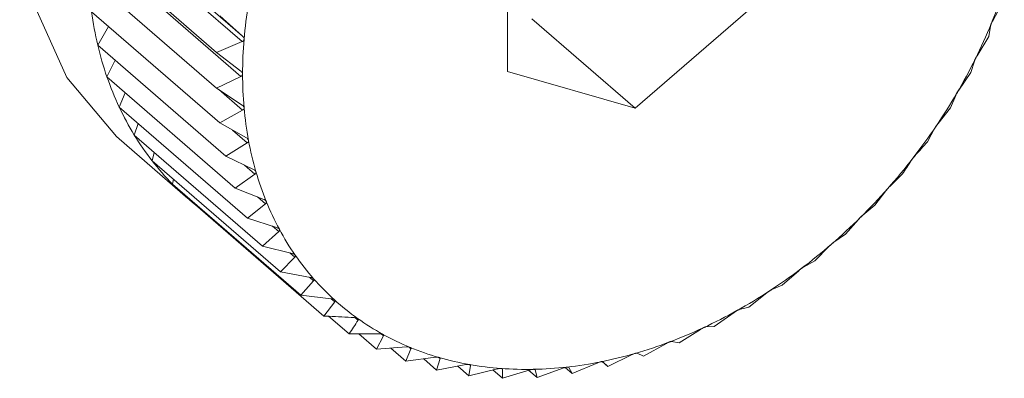
# Model space of a CAD drawing. Extents: x 19.1 to 29.8, y 0.6 to 8.7.
# Drawn here: x 26 to 26, y 5 to 5 of the extents above; entities that cross this region are included whole.
import ezdxf

# ---------------------------------------------------------------- set-up
doc = ezdxf.new("R2010")
doc.units = 0
doc.header["$MEASUREMENT"] = 0
doc.layers.get('0').update_dxf_attribs({"linetype": 'CONTINUOUS'})
doc.layers.add('D7', color=7, linetype='CONTINUOUS')

# ---------------------------------------------------------------- blocks, each defined once
blk = doc.blocks.new('A$C50DB2F85')
at = {"color": 7, "linetype": 'Continuous', "lineweight": 15}
for p, q in [((5.952369718553388, 3.421937631194809), (5.954394243179298, 3.420184237521201)), ((5.95237646815956, 3.422017374474101), (5.954401082780226, 3.42026400677974)), ((5.95830704187242, 3.421925077979156), (5.95830704187242, 3.419745779199553)), ((5.95212655274165, 3.421663456548143), (5.954018361455358, 3.420025102142977)), ((5.952350999645606, 3.421425765187689), (5.954375614266272, 3.419672397493327)), ((5.95212655274165, 3.421136582290246), (5.954018361455358, 3.419498227885078)), ((5.960194321753267, 3.419200941989538), (5.962081691628857, 3.420835426726041)), ((5.965466491057956, 3.420493250509478), (5.965631927749119, 3.42080289550043)), ((5.952172540058374, 3.420624988622692), (5.95406425877734, 3.418986608238277)), ((5.95406425877734, 3.420563220620974), (5.954401082780226, 3.42026400677974)), ((5.958668820412033, 3.420522064904554), (5.960194321753267, 3.419200941989538)), ((5.952263974723341, 3.420132513186995), (5.952423985387032, 3.420407189705185)), ((5.965409190745394, 3.420261087540152), (5.965433462985093, 3.420412943693029)), ((5.954394243179298, 3.420184237521201), (5.954018361455358, 3.420025102142977)), ((5.965235474537341, 3.419975454668024), (5.965409190745394, 3.420261087540152)), ((5.952263974723341, 3.420132513186995), (5.954155783437049, 3.418494158781828)), ((5.954018361455358, 3.420025102142977), (5.954375614266272, 3.419750487624417)), ((5.952400406762795, 3.419662977418871), (5.952522079663414, 3.41990897311837)), ((5.96514577611514, 3.419728761659639), (5.965196506811015, 3.4198965802252)), ((5.95830704187242, 3.419745779199553), (5.960194321753267, 3.419200941989538)), ((5.964966120253624, 3.41946844070531), (5.96514577611514, 3.419728761659639)), ((5.952400406762795, 3.419662977418871), (5.954292125481761, 3.418024597034457)), ((5.954375614266272, 3.419672397493327), (5.954018361455358, 3.419498227885078)), ((5.954018361455358, 3.419498227885078), (5.954394243179298, 3.419249403004499)), ((5.95405160995934, 3.41947623774455), (5.954401082780226, 3.419173585403731)), ((5.952580576250259, 3.419219887383073), (5.952667601172525, 3.419431571241192)), ((5.964843573748059, 3.419209931033234), (5.964921302868635, 3.419391536460492)), ((5.952580576250259, 3.419219887383073), (5.954472384963967, 3.417581532977906)), ((5.954401082780226, 3.419173585403731), (5.95406425877734, 3.418986608238277)), ((5.964660228101852, 3.418975996140579), (5.964843573748059, 3.419209931033234)), ((5.952803223259227, 3.418806650712608), (5.9528597399616, 3.41897814193753)), ((5.95406425877734, 3.418986608238277), (5.954457059514088, 3.418764631799424)), ((5.954253462222344, 3.418879740365639), (5.954470648721188, 3.418691651340272)), ((5.964504923507651, 3.418708561554344), (5.964610101026668, 3.418901704503356)), ((5.952577975449831, 3.418750874231368), (5.953594907065995, 3.417870185617859)), ((5.952803223259227, 3.418806650712608), (5.954695031972921, 3.41716829630744)), ((5.954470648721188, 3.418691651340272), (5.954155783437049, 3.418494158781828)), ((5.953066637889496, 3.418426407339784), (5.953097776072628, 3.418551548444232)), ((5.953066637889496, 3.418426407339784), (5.95495844660319, 3.416788052934616)), ((5.954155783437049, 3.418494158781828), (5.954563433307374, 3.418299816931296)), ((5.954429587159243, 3.418363578839124), (5.954583592131147, 3.418230206621137)), ((5.953368840256562, 3.418082053331356), (5.953380989547671, 3.418154215273732)), ((5.954583592131147, 3.418230206621137), (5.954292125481761, 3.418024597034457)), ((5.963948895683675, 3.418049925462044), (5.964132345246885, 3.418228451712683)), ((5.953368840256562, 3.418082053331356), (5.95526064897027, 3.416443698926188)), ((5.954292125481761, 3.418024597034457), (5.954712554606449, 3.417858498741688)), ((5.963728718797714, 3.417773267678718), (5.963889139170352, 3.417982475046601)), ((5.954622272521664, 3.417894169196731), (5.954739283046894, 3.417792835109382)), ((5.953707580491727, 3.417776229639176), (5.95370857043395, 3.417787910995975)), ((5.953707580491727, 3.417776229639176), (5.955599299210665, 3.416137849254764)), ((5.954739283046894, 3.417792835109382), (5.954472384963967, 3.417581532977906)), ((5.96354895901921, 3.41762324935094), (5.963728718797714, 3.417773267678718)), ((5.954472384963967, 3.417581532977906), (5.954903343474275, 3.417444052452013)), ((5.963297193976349, 3.417346494825758), (5.963484972752699, 3.417559988845206)), ((5.954843677596447, 3.41746308971842), (5.954936371547152, 3.417382814402331)), ((5.954936371547152, 3.417382814402331), (5.954695031972921, 3.41716829630744)), ((5.963123373851293, 3.417225217676291), (5.963297193976349, 3.417346494825758)), ((5.954695031972921, 3.41716829630744), (5.955134359994904, 3.417059634060933)), ((5.962840920599039, 3.416951342918199), (5.963055697800062, 3.41716664043605)), ((5.955173417715972, 3.41700328362463), (5.95495844660319, 3.416788052934616)), ((5.955097973984781, 3.417068619812389), (5.955173417715972, 3.41700328362463)), ((5.962675379990873, 3.416858863693538), (5.962840920599039, 3.416951342918199)), ((5.95495844660319, 3.416788052934616), (5.955403804273363, 3.416708157845661)), ((5.955385869721585, 3.416711369784522), (5.955448531663595, 3.416657102950889)), ((5.962363408460948, 3.416590833154474), (5.962604644118176, 3.416805438431779)), ((5.955448531663595, 3.416657102950889), (5.95526064897027, 3.416443698926188)), ((5.962208487233173, 3.416526989238931), (5.962363408460948, 3.416590833154474)), ((5.95526064897027, 3.416443698926188), (5.955709606430378, 3.41639229421786)), ((5.955707137588863, 3.416392596777965), (5.955759823500319, 3.416346969440231)), ((5.961868153435081, 3.416267782100737), (5.962135051518008, 3.416479084232212)), ((5.955759823500319, 3.416346969440231), (5.955599299210665, 3.416137849254764)), ((5.961726115378642, 3.416232100185211), (5.961868153435081, 3.416267782100737)), ((5.955670414297675, 3.41613392233904), (5.955971877471445, 3.415872847572254)), ((5.95606093432767, 3.416113060431294), (5.956104683378417, 3.416075172641972)), ((5.961359233129588, 3.415984504919662), (5.961650699779003, 3.416190114506343)), ((5.961232134201484, 3.415976483571709), (5.961359233129588, 3.415984504919662)), ((5.955971877471445, 3.415872847572254), (5.956420834931567, 3.415876761511186)), ((5.956117581963614, 3.415874064344336), (5.956375503920615, 3.415650697377369)), ((5.956480591444905, 3.415843811534798), (5.956375503920615, 3.415650697377369)), ((5.956444324417095, 3.415875219702191), (5.956480591444905, 3.415843811534798)), ((5.96084041340173, 3.41574324365321), (5.961155188691112, 3.415940710232406)), ((5.956375503920615, 3.415650697377369), (5.956820771596032, 3.415680988940971)), ((5.956585567724492, 3.41566496028025), (5.956807118736723, 3.415473091475428)), ((5.956855972857685, 3.41567959946891), (5.956884757862557, 3.415654670923442)), ((5.960315474030939, 3.415545786889024), (5.960652298033825, 3.415732761242141)), ((5.960730053496949, 3.415762013163815), (5.96084041340173, 3.41574324365321)), ((5.956884757862557, 3.415654670923442), (5.956807118736723, 3.415473091475428)), ((5.956807118736723, 3.415473091475428), (5.957246446758706, 3.415528694956831)), ((5.957292106331327, 3.415528153415775), (5.957314032815194, 3.415509164523741)), ((5.959788644770402, 3.415393704381334), (5.960145807586574, 3.415567848010336)), ((5.960223923028682, 3.415590397996103), (5.960315474030939, 3.415545786889024)), ((5.95707249661243, 3.415506689478966), (5.957263392114047, 3.41534136912509)), ((5.957314032815194, 3.415509164523741), (5.957263392114047, 3.41534136912509)), ((5.957263392114047, 3.41534136912509), (5.957694350624369, 3.415420964370742)), ((5.957576299747732, 3.415399102805215), (5.957740904252137, 3.415256551122833)), ((5.957765176491822, 3.415408404463373), (5.957740904252137, 3.415256551122833)), ((5.957747614521328, 3.415423613575951), (5.957765176491822, 3.415408404463373)), ((5.958744885671752, 3.415229807815391), (5.9591376864085, 3.415371868573165)), ((5.959159150990377, 3.415378737949951), (5.959263795394367, 3.415288113237728)), ((5.95921142441458, 3.415383193608215), (5.959214541924144, 3.415380493765746)), ((5.959214541924144, 3.415380493765746), (5.959263795394367, 3.415288113237728)), ((5.959263795394367, 3.415288113237728), (5.959639677118307, 3.415447248615952)), ((5.95970592685028, 3.415465340201522), (5.959788644770402, 3.415393704381334)), ((5.959717432581431, 3.415462888831843), (5.959788644770402, 3.415393704381334)), ((5.957740904252137, 3.415256551122833), (5.958161243382083, 3.415358650575478)), ((5.958093910847641, 3.415342282542952), (5.95823596536626, 3.415219259721099)), ((5.958223767813809, 3.415362593147321), (5.958234679097249, 3.415353143698678)), ((5.958234679097249, 3.415353143698678), (5.95823596536626, 3.415219259721099)), ((5.95823596536626, 3.415219259721099), (5.958643615236614, 3.415342259041819)), ((5.95862247146329, 3.41533582162969), (5.958744885671752, 3.415229807815391)), ((5.958712795817139, 3.415349214264649), (5.958719030836253, 3.415343814579709)), ((5.958719030836253, 3.415343814579709), (5.958744885671752, 3.415229807815391))]:
    blk.add_line(p, q, dxfattribs=at)
at = {"color": 7, "linetype": 'Continuous', "lineweight": 15, "flags": 128}
blk.add_lwpolyline([(5.961708842681265, 3.429294148113134), (5.961296666730949, 3.42960606364798), (5.96025704739073, 3.430096282468218), (5.959071816546672, 3.430302493486667), (5.957796320969397, 3.430215033873332), (5.956490407166957, 3.429838049030644), (5.955215001584424, 3.429189126908331), (5.954029680745624, 3.428298596563768), (5.952990061405405, 3.427208153237605), (5.952144560738748, 3.42596872785814), (5.951532762512944, 3.42463840580229), (5.951183402897417, 3.423279199978315), (5.95111266702472, 3.421954736691682), (5.951323974695317, 3.420726983033192), (5.951807336492084, 3.419653312415622), (5.952540357644754, 3.418783870472542), (5.952577975449831, 3.418750874231368)], dxfattribs=at)
at = {"color": 7, "linetype": 'Continuous', "lineweight": 15}
for centre, radius, start, end in [((5.958210559525444, 3.423421160691409), 0.007821436082766208, 337.6552006070011, 341.7390927249803), ((5.957324577722662, 3.421326807711114), 0.005199619421370743, 187.7571793452763, 193.2787528249874), ((5.960879880443887, 3.419664498151035), 0.006480433607041585, 170.4533721448244, 175.0899097007007), ((5.957900174147415, 3.423551262517932), 0.008157977848553797, 333.6629072375304, 337.638831507911), ((5.960441725766945, 3.419703513508902), 0.006040547591089414, 175.1028994500276, 179.9583484216239), ((5.956972010668583, 3.421245928206356), 0.00483790196955102, 193.3055608303377, 199.0987801556963), ((5.957631019189609, 3.423686365026136), 0.00845913295234306, 329.769181984354, 333.651610866602), ((5.956646086722689, 3.421131182563875), 0.004492374057170853, 199.0759762721429, 205.1793565650102), ((5.960002857838777, 3.419705887979721), 0.005601678429832909, 179.9793720459331, 185.0852967712854), ((5.957454137658576, 3.423787442463868), 0.008662850442979394, 325.9548050431085, 329.780596566188), ((5.95644158940846, 3.42103355728858), 0.004265773216428741, 205.1612923640418, 211.469227037719), ((5.959582343021172, 3.419669887649111), 0.005179627995077925, 185.1009519754265, 190.4845867638062), ((5.957271286017789, 3.423912373345694), 0.008884302834885597, 322.1941111728261, 325.9473990634066), ((5.95628705653677, 3.420938723399826), 0.004084461806562917, 211.4662340880913, 217.9585392663722), ((5.959193381760986, 3.41959819104556), 0.004784114177462094, 190.4879416067655, 196.174272259257), ((5.956211211518227, 3.42088127818914), 0.003989327536509386, 217.9780514203937, 224.5618157353734), ((5.957203300677097, 3.423968565687102), 0.008972463168494392, 318.4503564209915, 322.1767234246414), ((5.958897888058448, 3.419510747667315), 0.004475958545962878, 196.1529003039965, 202.0916650090718), ((5.956156546641797, 3.420829295612328), 0.00391390432186024, 224.5811377422797, 231.2657362981472), ((5.957254499489853, 3.423926823657781), 0.008906461166148816, 314.6805518511978, 318.4328609704266), ((5.956016493485297, 3.420644751304599), 0.003682322060452155, 231.1689281576016, 233.707580327136), ((5.958675974601693, 3.419423104056098), 0.004237375989259984, 202.1220912004281, 208.2679569485652), ((5.9573514381153, 3.423826503818687), 0.008766967354476088, 310.8944949681521, 314.6910945917435), ((5.958515992740022, 3.419342651959711), 0.004058374388471821, 208.337264015205, 214.6471432586815), ((5.957451303192105, 3.423709842426818), 0.00861340265478667, 307.0637494336404, 310.9003809662013), ((5.958354509095788, 3.419236346542584), 0.003865092428626194, 214.7116666966793, 221.2571915210383), ((5.957608252936613, 3.423502607395268), 0.00835344215406523, 303.1462892765031, 307.0614225895108), ((5.958284809618167, 3.419174488273979), 0.003771903566392368, 221.2489925890479, 227.9097365884264), ((5.957786013894395, 3.423232045732694), 0.008029711196843084, 299.1210525629602, 303.1398824442487), ((5.958293576452338, 3.419186693338234), 0.003786837603674634, 227.9350840320525, 234.563017202064), ((5.958313317689235, 3.4192178904427), 0.003823702196821818, 234.5930467775578, 241.1892937762021), ((5.957977405150746, 3.422889911671157), 0.007637683367248841, 294.959062963171, 299.1158282191763), ((5.958162771171704, 3.422490784720288), 0.007197612074075215, 290.6340325186334, 294.9619704567385), ((5.958361976271267, 3.419303873421961), 0.00392249151549192, 241.1717834363865, 247.6679933870805), ((5.958442010576054, 3.419497034372438), 0.00413157585058716, 247.6591789516452, 253.9214578632252), ((5.958317573389497, 3.422077723022146), 0.006756496232618956, 286.1271245909592, 290.639885744285), ((5.958509740014097, 3.419734649052237), 0.004378653798031807, 253.93099003826, 259.9550844075404), ((5.958443470717786, 3.42164088652518), 0.006301879808034683, 281.4034102987713, 286.130732736203), ((5.95856175944704, 3.420033942510661), 0.004682432823257949, 259.9670853437948, 265.7284772605609), ((5.958578697491451, 3.420785135608953), 0.005434716408181623, 271.2253672253393, 276.4409608866281), ((5.958531311054973, 3.421203819715219), 0.005856073551140322, 276.4421312573183, 281.4064301039554), ((5.958587804941278, 3.420376208233322), 0.005025687798302795, 265.7230034200405, 271.2212581164853)]:
    blk.add_arc(centre, radius, start, end, dxfattribs=at)
for points, knots in [([(5.965444705403474, 3.420447611328744), (5.965445094179376, 3.420448498122913), (5.965447471072796, 3.420453919794208), (5.965452125252131, 3.420464574269793), (5.965459198168265, 3.420479718059437), (5.965463871504472, 3.420488389750838), (5.965466491057956, 3.420493250509478)], [0, 0, 0, 0, 0.05561267405230766, 0.3400040826742549, 0.6300513121457968, 1, 1, 1, 1]), ([(5.965433462985093, 3.420412943693029), (5.965434060197513, 3.420415907387137), (5.965435138364771, 3.420421257841533), (5.965439219394558, 3.420433930079562), (5.965442985987114, 3.420443323372973), (5.965444705403474, 3.420447611328744)], [0, 0, 0, 0, 0.4029448463721328, 0.7274495768956853, 1, 1, 1, 1]), ([(5.954423228485471, 3.420219173933106), (5.954423114204364, 3.420218321569139), (5.95442241070538, 3.420213074532598), (5.954418919916282, 3.420203438585808), (5.954409131684731, 3.420192087739971), (5.954399587243561, 3.420187055270357), (5.954394243179298, 3.420184237521201)], [0, 0, 0, 0, 0.05514259699857545, 0.3394503190245684, 0.630149122163856, 1, 1, 1, 1]), ([(5.954401082780226, 3.42026400677974), (5.954406156241124, 3.420258847887761), (5.95441532148276, 3.420249528314307), (5.954422770621935, 3.420233467104294), (5.954423084861805, 3.420223657447241), (5.954423228485471, 3.420219173933106)], [0, 0, 0, 0, 0.402346608195411, 0.7268418851223799, 1, 1, 1, 1]), ([(5.965196506811015, 3.4198965802252), (5.965197530441447, 3.419899771832392), (5.965199378238584, 3.41990553313305), (5.965204830777754, 3.419918453803903), (5.965209307248518, 3.419927731806353), (5.965211349019373, 3.419931963612137)], [0, 0, 0, 0, 0.4031701327408236, 0.727778894445834, 1, 1, 1, 1]), ([(5.965211349019373, 3.419931963612137), (5.96521179776818, 3.41993283285477), (5.96521454525811, 3.419938154841669), (5.965219895716618, 3.419948477188343), (5.965227761319969, 3.419962892131683), (5.965232704797135, 3.419970943585263), (5.965235474537341, 3.419975454668024)], [0, 0, 0, 0, 0.05549576509286336, 0.339775942553237, 0.6300884884780762, 1, 1, 1, 1]), ([(5.954375614266272, 3.419750487624417), (5.954381053573503, 3.419745723211173), (5.954390878553884, 3.419737117286815), (5.954399564479321, 3.419721835187194), (5.954400672823073, 3.419712276710386), (5.954401179771967, 3.419707904727965)], [0, 0, 0, 0, 0.4022589041015848, 0.7265972793432831, 1, 1, 1, 1]), ([(5.954401179771967, 3.419707904727965), (5.954401157111125, 3.419707077640132), (5.954401017164319, 3.419701969786009), (5.954398212743701, 3.419692342547678), (5.9543895683038, 3.419680812324359), (5.954380619334305, 3.419675415745336), (5.954375614266272, 3.419672397493327)], [0, 0, 0, 0, 0.05500497150884336, 0.3396947205300276, 0.6306979427469109, 1, 1, 1, 1]), ([(5.964939744866943, 3.419427320617028), (5.964940285864561, 3.41942817426994), (5.964943538799989, 3.419433307153651), (5.964949374888452, 3.419443345878849), (5.964958092865704, 3.419456873445458), (5.964963241827778, 3.419464292967576), (5.964966120253624, 3.41946844070531)], [0, 0, 0, 0, 0.05646510181684476, 0.3395159767068526, 0.6307694131268747, 1, 1, 1, 1]), ([(5.964921302868635, 3.419391536460492), (5.964922804588998, 3.419394930512472), (5.964925514323401, 3.419401054808133), (5.964932174525135, 3.41941407906694), (5.964937372906991, 3.41942317173877), (5.964939744866943, 3.419427320617028)], [0, 0, 0, 0, 0.403307594799824, 0.7277363360617554, 1, 1, 1, 1]), ([(5.954394243179298, 3.419249403004499), (5.954400046058783, 3.419245057133108), (5.954410517188396, 3.4192372151328), (5.954420449528971, 3.419222821096372), (5.954422356831248, 3.419213583984157), (5.954423228485471, 3.419209362541163)], [0, 0, 0, 0, 0.4029730681589615, 0.7271533460084778, 1, 1, 1, 1]), ([(5.954423228485471, 3.419209362541163), (5.954423264410014, 3.419208552147484), (5.954423485462716, 3.419203565592649), (5.954421668104008, 3.419194102643059), (5.954414182784763, 3.419182469933033), (5.954405785415648, 3.419176774769208), (5.954401082780226, 3.419173585403731)], [0, 0, 0, 0, 0.05517806923238797, 0.3395244503598654, 0.6301251412105399, 1, 1, 1, 1]), ([(5.964610101026668, 3.418901704503356), (5.964612029645043, 3.418905248256725), (5.964615511333367, 3.418911645709366), (5.964623547591021, 3.418924699494217), (5.964629449184958, 3.418933539606962), (5.964632142814938, 3.418937574447873)], [0, 0, 0, 0, 0.4029915386192893, 0.7275109228546197, 1, 1, 1, 1]), ([(5.964632142814938, 3.418937574447873), (5.964632712444075, 3.418938390540082), (5.964636200829023, 3.418943388254504), (5.964642758136822, 3.418952870866481), (5.9646520134166, 3.418965528202439), (5.964657285059676, 3.418972245834586), (5.964660228101852, 3.418975996140579)], [0, 0, 0, 0, 0.05543230581496553, 0.3394651131233685, 0.6312379284958944, 1, 1, 1, 1]), ([(5.954457059514088, 3.418764631799424), (5.954463118726412, 3.418760686942115), (5.954474077982329, 3.418753551905652), (5.954485250475674, 3.418740246537602), (5.954487958735317, 3.41873138803621), (5.954489194636484, 3.41872734550206)], [0, 0, 0, 0, 0.4020080944289993, 0.7271092938123644, 1, 1, 1, 1]), ([(5.954489194636484, 3.41872734550206), (5.954489288210656, 3.418726556958696), (5.95448986296697, 3.41872171352528), (5.954489202562346, 3.418712544072013), (5.954482658598341, 3.418700879580258), (5.954474956654639, 3.418694961502658), (5.954470648721188, 3.418691651340272)], [0, 0, 0, 0, 0.0552840216970865, 0.339568488716718, 0.6306003915381369, 1, 1, 1, 1]), ([(5.964320407929709, 3.418501945442785), (5.964351403080105, 3.418536147647743), (5.96441366420898, 3.418604850908204), (5.964474415654369, 3.418673891233385), (5.964504923507651, 3.418708561554344)], [0, 0, 0, 0, 0.4978250628316636, 1, 1, 1, 1]), ([(5.964132345246885, 3.418228451712683), (5.96415474456369, 3.418261954726229), (5.964199352796275, 3.41832867596746), (5.964243280867283, 3.418396840159022), (5.964265151153842, 3.418430776782404)], [0, 0, 0, 0, 0.502134146916311, 1, 1, 1, 1]), ([(5.964265151153842, 3.418430776782404), (5.96426760418267, 3.418434451508461), (5.964272027423096, 3.418441077682862), (5.964281159622789, 3.418454004249839), (5.964287709133362, 3.418462511539361), (5.964290702737305, 3.418466399991037)], [0, 0, 0, 0, 0.4033327487673138, 0.7272795561664275, 1, 1, 1, 1]), ([(5.964290702737305, 3.418466399991037), (5.964291333036346, 3.418467181401028), (5.964295181954132, 3.418471953077169), (5.964302263439652, 3.41848090399941), (5.964312018022515, 3.418492620938406), (5.964317400051446, 3.418498602500686), (5.964320407929709, 3.418501945442785)], [0, 0, 0, 0, 0.05560579582399548, 0.339556509441941, 0.6308950329399224, 1, 1, 1, 1]), ([(5.954563433307374, 3.418299816931296), (5.954569803284688, 3.418296338163541), (5.954581303915791, 3.418290057446572), (5.954593492973022, 3.418277718395102), (5.954597017853192, 3.418269351400565), (5.954598628251237, 3.418265528804906)], [0, 0, 0, 0, 0.4027459812623247, 0.7271349215625003, 1, 1, 1, 1]), ([(5.954598628251237, 3.418265528804906), (5.954598781091509, 3.418264770803181), (5.954599722127018, 3.418260103796883), (5.954599887837777, 3.418251242944462), (5.954594697096457, 3.41823971733315), (5.954587578750225, 3.418233620912379), (5.954583592131147, 3.418230206621137)], [0, 0, 0, 0, 0.05511446789398619, 0.3393390283050716, 0.62999782070945, 1, 1, 1, 1]), ([(5.963889139170352, 3.417982475046601), (5.963892066620634, 3.417986174402013), (5.963897337812543, 3.41799283549289), (5.963907750950103, 3.418005586834155), (5.963914873613181, 3.418013705849025), (5.963918124476539, 3.418017411458506)], [0, 0, 0, 0, 0.4043965716193272, 0.7281599126846259, 1, 1, 1, 1]), ([(5.963918124476539, 3.418017411458506), (5.963918785712099, 3.418018146029181), (5.963922890598258, 3.418022706172594), (5.963930228380395, 3.418031088722238), (5.963940745820896, 3.418041689166487), (5.963945966102887, 3.418046964811789), (5.963948895683675, 3.418049925462044)], [0, 0, 0, 0, 0.05467137993067281, 0.3393946171832921, 0.6292735047844837, 1, 1, 1, 1]), ([(5.954712554606449, 3.417858498741688), (5.954719161190344, 3.417855476864891), (5.954731093765009, 3.417850018859517), (5.954744320830432, 3.417838832497286), (5.954748590115759, 3.417830974553689), (5.954750539387508, 3.4178273867711)], [0, 0, 0, 0, 0.4026572299823157, 0.727265032744615, 1, 1, 1, 1]), ([(5.954750539387508, 3.4178273867711), (5.954750816760768, 3.417826686180924), (5.954752500055054, 3.417822434511339), (5.954753157093652, 3.41781372357821), (5.954749283167605, 3.417802508811879), (5.954742871521464, 3.417796306451023), (5.954739283046894, 3.417792835109382)], [0, 0, 0, 0, 0.05600504492088486, 0.33987765509734, 0.6305422664049576, 1, 1, 1, 1]), ([(5.963484972752699, 3.417559988845206), (5.963488344724571, 3.417563722574973), (5.963494417458197, 3.417570446814437), (5.963505996501542, 3.41758282442889), (5.963513629770492, 3.417590494681963), (5.963517107875081, 3.417593989638378)], [0, 0, 0, 0, 0.4046323185924078, 0.7287202811504376, 1, 1, 1, 1]), ([(5.963517107875081, 3.417593989638378), (5.963517830300905, 3.417594679625981), (5.963522266952641, 3.417598917064022), (5.963529965394731, 3.417606699405359), (5.963540807549922, 3.417616200037012), (5.963546025029888, 3.417620712064577), (5.96354895901921, 3.41762324935094)], [0, 0, 0, 0, 0.05527006462041134, 0.3394314239545817, 0.6285369233523894, 1, 1, 1, 1]), ([(5.954903343474275, 3.417444052452013), (5.954910150617525, 3.41744148987019), (5.954922465886373, 3.417436853727993), (5.95493672334236, 3.417426974008483), (5.954941682114669, 3.417419638291794), (5.954943938103074, 3.417416300914952)], [0, 0, 0, 0, 0.4024835183613896, 0.7281604846794746, 1, 1, 1, 1]), ([(5.954943938103074, 3.417416300914952), (5.95494427378036, 3.417415643733832), (5.954946315074441, 3.417411647336315), (5.954947974536669, 3.417403439158762), (5.954945212323327, 3.417392522770597), (5.954939543508562, 3.417386297645087), (5.954936371547152, 3.417382814402331)], [0, 0, 0, 0, 0.0559003868564794, 0.3399369828907334, 0.6306645194193577, 1, 1, 1, 1]), ([(5.963055697800062, 3.41716664043605), (5.963059479318677, 3.417170433372957), (5.963066314835149, 3.41717728952925), (5.963079050832125, 3.417188938475427), (5.963087189014946, 3.417196134636822), (5.96309089274391, 3.417199409646993)], [0, 0, 0, 0, 0.4028778520766048, 0.7282466304959334, 1, 1, 1, 1]), ([(5.96309089274391, 3.417199409646993), (5.963091645554773, 3.417200043399242), (5.963096308264756, 3.417203968692019), (5.963104339053434, 3.417211021608218), (5.963115378884499, 3.417219390222795), (5.963120495383809, 3.417223119589356), (5.963123373851293, 3.417225217676291)], [0, 0, 0, 0, 0.0547326625096423, 0.3389995453396031, 0.6281308384817612, 1, 1, 1, 1]), ([(5.955134359994904, 3.417059634060933), (5.955141354610621, 3.417057566139641), (5.955153976511827, 3.417053834541034), (5.955168991131519, 3.417045052196822), (5.955174690163393, 3.417038414734148), (5.955177294487175, 3.417035381569524)], [0, 0, 0, 0, 0.4029738519367427, 0.7271730659942789, 1, 1, 1, 1]), ([(5.955177294487175, 3.417035381569524), (5.955177689369695, 3.417034774676158), (5.955180095704922, 3.417031076389139), (5.955182588581909, 3.417023380695858), (5.95518115201634, 3.417012946674483), (5.955176192186119, 3.417006749981261), (5.955173417715972, 3.41700328362463)], [0, 0, 0, 0, 0.0557486753326405, 0.339721298356157, 0.6306479321152975, 1, 1, 1, 1]), ([(5.962604644118176, 3.416805438431779), (5.962608810909035, 3.416809172358586), (5.962616358396733, 3.416815935781021), (5.962630151714013, 3.416827000073293), (5.962638729332898, 3.416833630624283), (5.96264262889925, 3.416836645012524)], [0, 0, 0, 0, 0.4019828127531931, 0.7281287812082184, 1, 1, 1, 1]), ([(5.96264262889925, 3.416836645012524), (5.962643412300356, 3.416837220426106), (5.962648282357168, 3.416840797516852), (5.962656567223082, 3.416847097903985), (5.962667705827204, 3.416854253976399), (5.962672619092647, 3.416857205277011), (5.962675379990873, 3.416858863693538)], [0, 0, 0, 0, 0.05457122347006182, 0.3392450662525198, 0.6287037313631965, 1, 1, 1, 1]), ([(5.955403804273363, 3.416708157845661), (5.955410948300827, 3.416706580285083), (5.955423821196423, 3.416703737662659), (5.955439606380981, 3.416696200923583), (5.955445979917062, 3.416690266800786), (5.955448898639577, 3.416687549304929)], [0, 0, 0, 0, 0.4033256401055923, 0.7267565642340855, 1, 1, 1, 1]), ([(5.955448898639577, 3.416687549304929), (5.955449352449381, 3.416686999132209), (5.955452126801024, 3.416683635668826), (5.955455510613195, 3.416676554486588), (5.955455076087308, 3.416666586202106), (5.955450879952725, 3.41666050575865), (5.955448531663595, 3.416657102950889)], [0, 0, 0, 0, 0.05559673252612923, 0.3398888529481585, 0.6305810008219138, 1, 1, 1, 1]), ([(5.955709606430378, 3.41639229421786), (5.955716822330562, 3.416391195711102), (5.955729872694295, 3.416389208999484), (5.955746500372062, 3.416382950199019), (5.955753374501473, 3.416377758379165), (5.95575650069161, 3.416375397263304)], [0, 0, 0, 0, 0.4027417140040916, 0.7283811743309456, 1, 1, 1, 1]), ([(5.962135051518008, 3.416479084232212), (5.962139687063189, 3.416482736762238), (5.962148064115983, 3.416489337374604), (5.962162726508911, 3.41649973214436), (5.962171666407148, 3.416505729946642), (5.96217573614155, 3.416508460342626)], [0, 0, 0, 0, 0.4029636968080287, 0.7282095261900411, 1, 1, 1, 1]), ([(5.96217573614155, 3.416508460342626), (5.962176550229547, 3.416508973365466), (5.962181606387464, 3.416512159660402), (5.962190063611377, 3.4165176774194), (5.962201133970812, 3.416523613119984), (5.962205835520667, 3.41652577175254), (5.962208487233173, 3.416526989238931)], [0, 0, 0, 0, 0.05469274066150989, 0.3396870249705916, 0.6275780898064178, 1, 1, 1, 1]), ([(5.95575650069161, 3.416375397263304), (5.955757013604018, 3.416374908488153), (5.955760156659228, 3.416371913342702), (5.955764399353374, 3.416365513253887), (5.955765113497652, 3.416356156541347), (5.955761721573086, 3.416350265809831), (5.955759823500319, 3.416346969440231)], [0, 0, 0, 0, 0.05553855635126233, 0.3403324690088796, 0.6308594291516476, 1, 1, 1, 1]), ([(5.955599299210665, 3.416137849254764), (5.955625480142519, 3.416136399761965), (5.955775416694511, 3.416128098607763), (5.955925527311482, 3.416120615360177), (5.956049426602522, 3.416114438787933)], [0, 0, 0, 0, 0.1746134048340093, 1, 1, 1, 1]), ([(5.956049426602522, 3.416114438787933), (5.956056731442676, 3.416113833124812), (5.956069910258581, 3.416112740435227), (5.956087126892402, 3.4161077948172), (5.956094559107616, 3.416103367677819), (5.956097940769229, 3.416101353327199)], [0, 0, 0, 0, 0.4039664943586333, 0.7288044588245666, 1, 1, 1, 1]), ([(5.956097940769229, 3.416101353327199), (5.956098513881248, 3.416100931452559), (5.956102009760063, 3.416098358094154), (5.95610688440458, 3.41609256852911), (5.956108847099305, 3.4160840108742), (5.956106176903891, 3.416078342913303), (5.956104683378417, 3.416075172641972)], [0, 0, 0, 0, 0.0557249166510645, 0.3399118337071355, 0.6307916326312079, 1, 1, 1, 1]), ([(5.961650699779003, 3.416190114506343), (5.961655701852724, 3.416193627540271), (5.961664756264444, 3.416199986594031), (5.961680270112343, 3.416209593670726), (5.961689519000959, 3.416214920500329), (5.961693724266016, 3.416217342491913)], [0, 0, 0, 0, 0.4023170312240064, 0.7282467758155705, 1, 1, 1, 1]), ([(5.961693724266016, 3.416217342491913), (5.961694569370085, 3.416217791035671), (5.961699753965778, 3.416220542789145), (5.961708296520445, 3.416225292076089), (5.961719327459111, 3.416229936405583), (5.961723675792289, 3.416231322520241), (5.961726115378642, 3.416232100185211)], [0, 0, 0, 0, 0.05525570568437223, 0.3389860575243649, 0.6291451176951048, 1, 1, 1, 1]), ([(5.956104683378417, 3.416075172641972), (5.956082858915952, 3.416041182292365), (5.956038999144173, 3.415972873211248), (5.955994322952908, 3.415906296137126), (5.955971877471445, 3.415872847572254)], [0, 0, 0, 0, 0.4975963525599699, 1, 1, 1, 1]), ([(5.961155188691112, 3.415940710232406), (5.961160565964764, 3.41594405020238), (5.961170285184938, 3.41595008707267), (5.961186502718679, 3.41595881598391), (5.961195971166152, 3.415963419067119), (5.961200283057355, 3.415965515291878)], [0, 0, 0, 0, 0.4027939024784212, 0.728034851728127, 1, 1, 1, 1]), ([(5.961200283057355, 3.415965515291878), (5.961201158934049, 3.415965897578507), (5.961206465197566, 3.415968213559283), (5.961215064904454, 3.415972129911149), (5.961225819272105, 3.415975495312339), (5.961229859022641, 3.415976127515974), (5.961232134201484, 3.415976483571709)], [0, 0, 0, 0, 0.05611964531545392, 0.3399857857532709, 0.6282814056192892, 1, 1, 1, 1]), ([(5.956420834931567, 3.415876761511186), (5.956428138436753, 3.415876617942426), (5.956441324284715, 3.415876358741428), (5.956459000311714, 3.415872750702897), (5.956466971359408, 3.415869144609126), (5.956470609024752, 3.415867498933067)], [0, 0, 0, 0, 0.4029788928004922, 0.7275435954987689, 0.9999999999999999, 0.9999999999999999, 0.9999999999999999, 0.9999999999999999]), ([(5.956470609024752, 3.415867498933067), (5.95647121049841, 3.415867141019624), (5.956474943517481, 3.415864919646046), (5.956480559514493, 3.415859943853312), (5.956483580371017, 3.415852171752513), (5.956481663755543, 3.415846810856329), (5.956480591444905, 3.415843811534798)], [0, 0, 0, 0, 0.05465487857595693, 0.3392130308162556, 0.6303020024456736, 1, 1, 1, 1]), ([(5.956820771596032, 3.415680988940971), (5.956828042880193, 3.415681291902344), (5.956841206734669, 3.415681840380342), (5.956859268000233, 3.415679677239267), (5.956867701499167, 3.415676859299851), (5.956871535631453, 3.415675578176491)], [0, 0, 0, 0, 0.402261136379693, 0.7282492249216577, 1, 1, 1, 1]), ([(5.956871535631453, 3.415675578176491), (5.956872197485925, 3.415675296883678), (5.956876263199309, 3.415673568926821), (5.956882444779939, 3.415669278205905), (5.95688658834975, 3.415662465690368), (5.956885414380171, 3.415657466573577), (5.956884757862557, 3.415654670923442)], [0, 0, 0, 0, 0.0552241099152426, 0.3392368193679275, 0.6304821930482092, 1, 1, 1, 1]), ([(5.960652298033825, 3.415732761242141), (5.960657987977871, 3.415735882166895), (5.960668295153415, 3.415741535635378), (5.960685164489409, 3.415749285404462), (5.960694806381998, 3.415753142278967), (5.960699192295042, 3.415754896697622)], [0, 0, 0, 0, 0.4018299957417443, 0.7279038734162174, 1, 1, 1, 1]), ([(5.960699192295042, 3.415754896697622), (5.960700068685103, 3.415755204293625), (5.960705431363156, 3.415757086490165), (5.96071400732254, 3.415760131608452), (5.960724464366368, 3.415762225448016), (5.960728042540755, 3.415762089543176), (5.960730053496949, 3.415762013163815)], [0, 0, 0, 0, 0.05563468937609453, 0.340431662570229, 0.6293185062595168, 1, 1, 1, 1]), ([(5.957246446758706, 3.415528694956831), (5.957253627598693, 3.415529427382082), (5.957266653307915, 3.415530755967372), (5.957284933817792, 3.415529975496459), (5.95729374970978, 3.415527979486114), (5.95729775076261, 3.415527073605815)], [0, 0, 0, 0, 0.4015523312918651, 0.7283972230271697, 1, 1, 1, 1]), ([(5.95729775076261, 3.415527073605815), (5.957298472504025, 3.415526874421158), (5.957302854886553, 3.415525664980547), (5.95730965117426, 3.415522162841254), (5.957314638604846, 3.415516249043756), (5.95731425040346, 3.415511709150466), (5.957314032815194, 3.415509164523741)], [0, 0, 0, 0, 0.05609121355089918, 0.3405834148310656, 0.630394601883681, 1, 1, 1, 1]), ([(5.960145807586574, 3.415567848010336), (5.960151816834628, 3.415570719430277), (5.960162715851812, 3.415575927345633), (5.960180138363345, 3.415582637796352), (5.960189891344147, 3.415585713061101), (5.960194321753267, 3.415587110037193)], [0, 0, 0, 0, 0.4014416461842806, 0.7280976507388471, 1, 1, 1, 1]), ([(5.960194321753267, 3.415587110037193), (5.960195198869531, 3.415587342938207), (5.960200560539622, 3.415588766624487), (5.960209003207982, 3.415590906871665), (5.96021905381696, 3.415591751722176), (5.960222171375836, 3.415590884986252), (5.960223923028682, 3.415590397996103)], [0, 0, 0, 0, 0.05554812992642388, 0.3395567443341228, 0.6289188544863925, 1, 1, 1, 1]), ([(5.957694350624369, 3.415420964370742), (5.957701471758885, 3.415422133969426), (5.957714334108292, 3.415424246524236), (5.957732765342971, 3.415424795865198), (5.957741876863683, 3.415423639399466), (5.957746014607284, 3.415423114222734)], [0, 0, 0, 0, 0.4037259955100325, 0.729218752276708, 1, 1, 1, 1]), ([(5.957746014607284, 3.415423114222734), (5.957746765440422, 3.41542298895098), (5.957751353078638, 3.415422223532604), (5.95775870572864, 3.415419601811736), (5.957764696016046, 3.415414750350267), (5.957765003983841, 3.415410682863732), (5.957765176491822, 3.415408404463373)], [0, 0, 0, 0, 0.05571568368077272, 0.3404263663215994, 0.6305401893697611, 1, 1, 1, 1]), ([(5.9591376864085, 3.415371868573165), (5.959144218589334, 3.415374140094849), (5.959156059595376, 3.415378257724591), (5.959174211887447, 3.41538266042233), (5.959183932983255, 3.415384077744039), (5.959188360449179, 3.415384723262165)], [0, 0, 0, 0, 0.401210504037558, 0.7272817660009115, 1, 1, 1, 1]), ([(5.959188360449179, 3.415384723262165), (5.959189208489821, 3.415384797307602), (5.959194469809024, 3.415385256692027), (5.959202476625581, 3.41538563932134), (5.959211325621101, 3.415383932941304), (5.959213383861101, 3.415381732076331), (5.959214541924144, 3.415380493765746)], [0, 0, 0, 0, 0.05474420392217221, 0.3396378855131813, 0.6284490842699556, 1, 1, 1, 1]), ([(5.959639677118307, 3.415447248615952), (5.959645977312665, 3.41544984083457), (5.959657390891127, 3.415454536958031), (5.959675236448707, 3.415460128497405), (5.959685006783364, 3.415462383689811), (5.959689451211492, 3.415463409554421)], [0, 0, 0, 0, 0.4017812429081412, 0.7278762329824063, 1, 1, 1, 1]), ([(5.959689451211492, 3.415463409554421), (5.959690298398289, 3.415463558475168), (5.959695623381723, 3.415464494514931), (5.959703887004483, 3.415465772761288), (5.959713346613515, 3.415465305289758), (5.959715960848758, 3.415463759220482), (5.959717432581431, 3.415462888831843)], [0, 0, 0, 0, 0.05403339665830942, 0.3396263309913409, 0.6282302827906926, 1, 1, 1, 1]), ([(5.958161243382083, 3.415358650575478), (5.958168216482651, 3.415360224041394), (5.958180801420074, 3.415363063806855), (5.958199289417809, 3.415364899645012), (5.958208694750343, 3.415364636548731), (5.958212997359741, 3.415364516191423)], [0, 0, 0, 0, 0.402677639015992, 0.7267459927156766, 1, 1, 1, 1]), ([(5.958212997359741, 3.415364516191423), (5.958213777894887, 3.415364471384106), (5.958218536806672, 3.415364198194523), (5.958226288962553, 3.415362374089848), (5.958233193214799, 3.415358680925427), (5.958234145889595, 3.415355130727758), (5.958234679097249, 3.415353143698678)], [0, 0, 0, 0, 0.05570618693587328, 0.3396398375250354, 0.6303994962863314, 1, 1, 1, 1]), ([(5.958643615236614, 3.415342259041819), (5.958650382527001, 3.415344190167311), (5.958662638311043, 3.415347687498685), (5.958680985860898, 3.415350850816442), (5.95869056759614, 3.415351408685528), (5.958694919240532, 3.415351662047557)], [0, 0, 0, 0, 0.4022778181496789, 0.7285382752924962, 0.9999999999999999, 0.9999999999999999, 0.9999999999999999, 0.9999999999999999]), ([(5.958694919240532, 3.415351662047557), (5.95869572943359, 3.415351697008538), (5.958700646892527, 3.415351909203882), (5.958708747974303, 3.415351028733014), (5.958716723233611, 3.415348269079469), (5.958718200122025, 3.415345418155744), (5.958719030836253, 3.415343814579709)], [0, 0, 0, 0, 0.05597063999728492, 0.3397132568961195, 0.6286045861002091, 1, 1, 1, 1])]:
    blk.add_open_spline(points, degree=3, knots=knots, dxfattribs=at)

msp = doc.modelspace()

# ---------------------------------------------------------------- block references
at = {"layer": 'D7', "color": 7, "linetype": 'Continuous'}
msp.add_blockref('A$C50DB2F85', (20.01032860284889, 1.590995377594335), dxfattribs=at)

doc.saveas('drawing.dxf')
